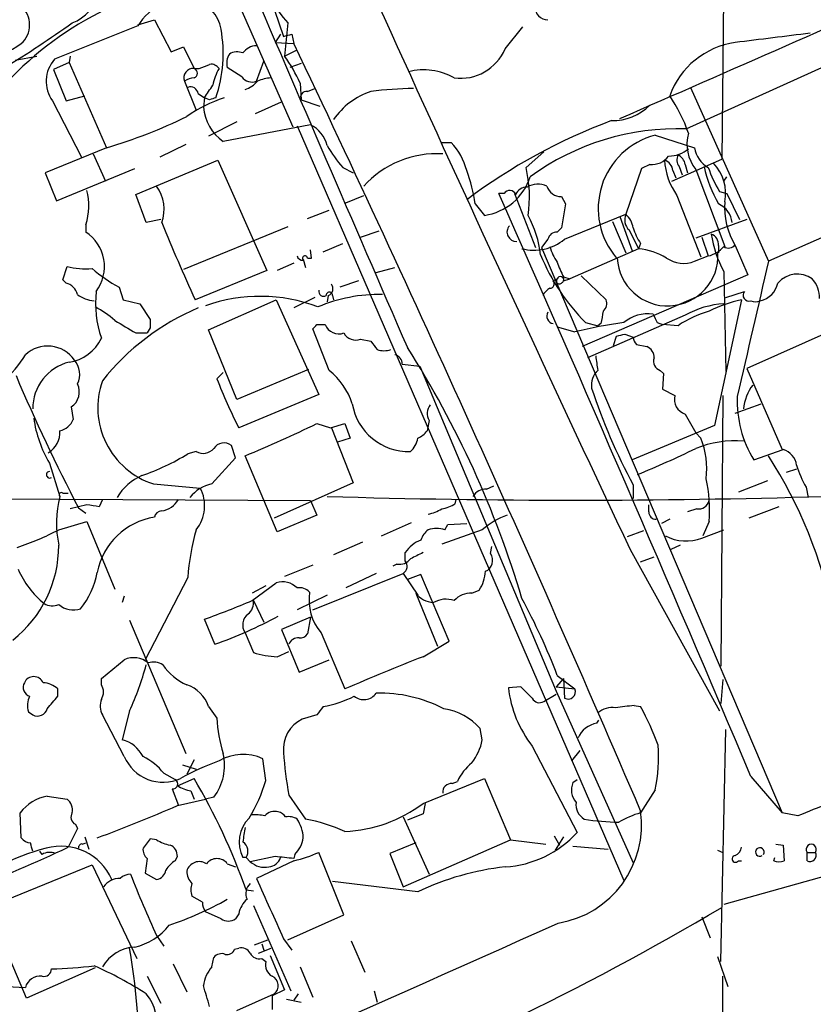
# Model space of a CAD drawing. Extents: x 3 to 1053, y 5 to 886.
# Drawn here: x 243 to 308, y 421 to 501 of the extents above; entities that cross this region are included whole.
import ezdxf

# ---------------------------------------------------------------- set-up
doc = ezdxf.new("R2010")
doc.units = 0
doc.header["$MEASUREMENT"] = 0
doc.layers.add('MAIN', color=5, linetype='CONTINUOUS')

msp = doc.modelspace()

# ---------------------------------------------------------------- linework, layer by layer
at = {"layer": 'MAIN'}
for p, q in [((300.736, 531.9607), (300.228, 489.2887)), ((254.1693, 517.3133), (265.3453, 491.9133)), ((262.382, 505.6293), (264.5833, 499.2793)), ((297.3493, 491.744), (325.4587, 504.5287)), ((252.73, 500.2107), (254.0847, 500.634)), ((254.0847, 500.634), (255.4393, 498.0093)), ((252.73, 500.126), (245.9567, 497.4167)), ((264.922, 500.38), (264.668, 497.6707)), ((282.6173, 498.2633), (284.0567, 500.0413)), ((264.3293, 499.4487), (263.906, 498.7713)), ((265.2607, 499.4487), (265.43, 498.6867)), ((255.4393, 498.0093), (256.4553, 498.4327)), ((256.4553, 498.4327), (257.302, 496.6547)), ((263.906, 498.7713), (265.43, 498.6867)), ((242.7393, 497.332), (244.5173, 497.6707)), ((247.2267, 497.6707), (247.142, 497.1627)), ((264.668, 497.6707), (265.684, 498.1787)), ((247.142, 497.1627), (245.872, 496.57)), ((247.142, 497.1627), (250.19, 490.22)), ((257.302, 496.6547), (257.7253, 496.6547)), ((261.1967, 495.9773), (260.0113, 496.7393)), ((262.382, 495.6387), (262.9747, 497.2473)), ((266.0227, 497.078), (265.0913, 496.7393)), ((245.872, 496.57), (246.888, 494.03)), ((256.54, 495.6387), (257.4713, 493.268)), ((265.938, 495.4693), (266.0227, 494.1147)), ((266.5307, 494.792), (267.1233, 495.046)), ((297.688, 495.1307), (304.038, 480.9913)), ((246.888, 494.03), (248.412, 494.4533)), ((257.6407, 494.6227), (258.1487, 494.284)), ((258.1487, 494.284), (258.064, 493.522)), ((258.572, 494.1147), (258.1487, 494.284)), ((245.7873, 494.03), (248.158, 489.458)), ((262.2973, 493.014), (264.414, 493.9453)), ((266.0227, 494.1147), (267.5467, 493.6067)), ((330.6233, 492.6753), (304.038, 480.9913)), ((260.7733, 492.3367), (258.4873, 491.1513)), ((266.7847, 492.0827), (259.6727, 490.728)), ((265.684, 491.998), (292.2693, 430.6147)), ((294.8093, 491.236), (298.0267, 490.22)), ((250.19, 490.22), (245.1947, 488.188)), ((256.6247, 490.474), (254.508, 489.458)), ((277.368, 490.6433), (278.2147, 490.6433)), ((249.0893, 489.712), (250.1053, 487.5107)), ((285.75, 489.8813), (284.3107, 488.6113)), ((252.5607, 486.41), (259.2493, 489.204)), ((259.2493, 489.204), (263.2287, 480.2293)), ((269.4093, 488.6113), (270.256, 488.188)), ((294.386, 488.8653), (293.7087, 488.5267)), ((296.164, 487.5107), (300.228, 489.2887)), ((296.7567, 488.696), (297.0107, 488.0187)), ((297.2647, 488.8653), (297.434, 488.188)), ((245.1947, 488.188), (246.126, 485.902)), ((246.126, 485.902), (252.476, 488.5267)), ((293.7087, 488.5267), (292.4387, 484.8013)), ((296.2487, 488.3573), (296.5027, 487.7647)), ((298.1113, 488.442), (300.482, 482.1767)), ((300.3973, 487.5107), (300.6513, 487.8493)), ((253.4073, 484.124), (252.5607, 486.41)), ((269.6633, 485.7327), (271.1027, 486.3253)), ((282.5327, 486.4947), (282.1093, 486.4947)), ((283.3793, 486.4947), (285.0727, 482.092)), ((287.1893, 486.2407), (287.528, 485.648)), ((296.5873, 486.3253), (298.5347, 481.33)), ((300.0587, 486.664), (300.6513, 486.4947)), ((300.6513, 486.4947), (301.6673, 484.378)), ((280.162, 485.648), (280.924, 484.7167)), ((287.528, 485.648), (287.1893, 483.7007)), ((266.5307, 484.4627), (268.3087, 485.14)), ((287.4433, 482.7693), (292.4387, 484.8013)), ((291.9307, 484.632), (292.9467, 481.838)), ((248.4967, 483.9547), (248.4967, 483.362)), ((254.5927, 484.378), (253.4073, 484.124)), ((264.922, 483.7853), (256.4553, 480.314)), ((291.338, 484.2087), (292.4387, 481.6687)), ((302.26, 484.378), (298.1113, 482.854)), ((270.8487, 482.9387), (272.3727, 483.4467)), ((287.1893, 483.7007), (286.8507, 483.362)), ((292.6927, 483.5313), (293.4547, 482.0073)), ((267.8007, 481.7533), (269.4093, 482.4307)), ((286.0887, 482.7693), (285.5807, 482.092)), ((293.624, 482.4307), (293.4547, 482.0073)), ((298.6193, 482.9387), (299.1273, 481.4147)), ((299.974, 482.2613), (299.974, 481.6687)), ((301.3287, 482.2613), (302.3447, 479.8907)), ((266.8693, 481.2453), (266.7847, 481.9227)), ((285.5807, 482.092), (305.1387, 436.118)), ((293.4547, 482.0073), (287.8667, 479.552)), ((298.0267, 480.9913), (299.1273, 481.4147)), ((265.43, 480.822), (264.0753, 480.2293)), ((266.192, 481.1607), (266.3613, 480.4833)), ((266.5307, 481.2453), (266.8693, 481.2453)), ((246.634, 479.4673), (246.9727, 480.568)), ((263.2287, 480.2293), (257.3867, 477.8587)), ((272.1187, 480.06), (273.6427, 480.4833)), ((288.798, 479.806), (290.83, 477.8587)), ((302.3447, 479.8907), (288.8827, 474.0487)), ((300.3973, 480.1447), (300.5667, 472.0167)), ((246.888, 479.2133), (246.634, 479.4673)), ((270.6793, 479.3827), (269.1553, 478.8747)), ((286.512, 479.3827), (286.8507, 479.552)), ((287.3587, 479.7213), (287.8667, 479.552)), ((287.3587, 479.3827), (287.8667, 479.552)), ((251.206, 478.8747), (251.5447, 477.8587)), ((268.224, 478.1973), (268.1393, 477.6893)), ((268.5627, 478.1973), (268.6473, 477.8587)), ((300.5667, 478.028), (302.0907, 478.536)), ((251.5447, 477.8587), (252.8993, 477.52)), ((252.8993, 477.52), (253.746, 476.25)), ((258.4873, 475.4033), (263.9907, 477.8587)), ((263.9907, 477.8587), (267.462, 470.154)), ((267.1233, 478.028), (265.43, 477.1813)), ((301.8367, 477.8587), (299.6353, 467.614)), ((297.2647, 476.5887), (289.306, 473.1173)), ((267.2927, 475.8267), (267.97, 475.8267)), ((289.1367, 475.996), (290.1527, 475.742)), ((290.4067, 475.9113), (290.1527, 475.742)), ((294.9787, 475.996), (295.402, 475.8267)), ((296.672, 475.742), (295.402, 475.8267)), ((310.4727, 475.9113), (302.26, 472.2707)), ((252.5607, 475.1493), (253.492, 475.1493)), ((253.746, 475.5727), (253.492, 475.1493)), ((260.7733, 469.7307), (258.4873, 475.4033)), ((268.3087, 472.1013), (266.954, 475.488)), ((286.8507, 475.6573), (288.29, 475.234)), ((292.354, 475.0647), (293.0313, 474.8107)), ((270.8487, 474.6413), (271.6953, 474.472)), ((291.4227, 474.1333), (291.6767, 474.8953)), ((293.2853, 474.218), (294.132, 474.0487)), ((274.2353, 472.6093), (275.6747, 472.44)), ((259.1647, 471.424), (259.6727, 471.932)), ((266.6153, 472.186), (260.7733, 469.7307)), ((275.6747, 472.44), (286.766, 446.024)), ((295.2327, 472.1013), (295.4867, 471.8473)), ((295.4867, 471.8473), (295.402, 470.5773)), ((302.26, 472.2707), (305.1387, 465.6667)), ((295.402, 470.5773), (296.418, 470.0693)), ((267.462, 470.154), (260.9427, 467.4447)), ((300.3127, 470.0693), (300.1433, 448.056)), ((301.3287, 468.63), (303.4453, 469.392)), ((247.3113, 469.138), (247.4807, 468.122)), ((267.2927, 467.7833), (268.3933, 467.4447)), ((268.3933, 467.4447), (269.5787, 467.7833)), ((269.5787, 467.7833), (270.002, 466.598)), ((276.4367, 468.0373), (276.2673, 467.1907)), ((268.478, 467.4447), (270.256, 462.9573)), ((299.6353, 467.614), (292.9467, 464.82)), ((298.1113, 467.0213), (298.5347, 466.598)), ((270.002, 466.598), (268.986, 466.2593)), ((257.4713, 465.4973), (256.794, 465.328)), ((260.6887, 464.9893), (260.35, 466.0053)), ((302.8527, 464.82), (305.2233, 465.6667)), ((245.5333, 464.566), (246.38, 461.8567)), ((258.7413, 462.8727), (260.6887, 464.9893)), ((264.0753, 458.978), (261.4507, 465.1587)), ((306.324, 464.058), (305.4773, 463.804)), ((270.256, 462.9573), (263.8213, 460.0787)), ((303.9533, 463.1267), (301.5827, 462.1953)), ((254, 462.8727), (257.81, 462.534)), ((281.0933, 462.4493), (281.686, 462.7033)), ((293.0313, 462.788), (293.0313, 461.6873)), ((307.086, 462.6187), (307.2553, 461.772)), ((193.9713, 461.9413), (266.7847, 461.518)), ((246.634, 462.1107), (247.0573, 462.1107)), ((249.8513, 461.6027), (249.5973, 461.01)), ((266.7847, 461.518), (267.2927, 460.3327)), ((278.5533, 461.264), (278.638, 461.6027)), ((248.5813, 461.1793), (247.2267, 460.8407)), ((247.904, 460.9253), (248.4967, 460.502)), ((294.3013, 460.5867), (294.3013, 461.1793)), ((298.196, 460.8407), (297.434, 460.5867)), ((304.8847, 461.01), (302.4293, 460.0787)), ((246.2953, 459.1473), (248.5813, 459.8247)), ((248.5813, 459.8247), (250.8673, 454.3213)), ((267.2927, 460.3327), (264.0753, 458.978)), ((295.9947, 459.994), (295.3173, 459.6553)), ((299.212, 459.8247), (298.704, 458.6393)), ((272.542, 458.6393), (274.9973, 459.74)), ((280.7547, 459.1473), (277.4527, 457.962)), ((277.7067, 459.1473), (277.9607, 459.5707)), ((277.9607, 459.5707), (279.4847, 459.6553)), ((293.878, 459.0627), (292.5233, 458.5547)), ((298.6193, 458.47), (300.3973, 459.1473)), ((271.018, 458.1313), (268.6473, 457.1153)), ((281.432, 457.2), (281.5167, 457.7927)), ((292.7773, 457.5387), (300.0587, 444.4153)), ((296.8413, 457.8773), (296.0793, 457.5387)), ((274.4893, 456.6073), (274.4893, 457.2847)), ((293.624, 456.5227), (294.7247, 456.946)), ((266.954, 456.2687), (264.668, 455.3373)), ((273.812, 456.3533), (273.4733, 456.184)), ((256.794, 455.2527), (253.3227, 448.564)), ((266.954, 452.628), (274.32, 455.5913)), ((272.1187, 455.5913), (269.6633, 454.406)), ((274.32, 455.5913), (275.5053, 453.8133)), ((275.7593, 455.5067), (274.6587, 455.0833)), ((278.0453, 450.088), (275.7593, 455.5067)), ((262.0433, 453.39), (263.9907, 454.8293)), ((263.144, 454.5753), (262.0433, 453.9827)), ((279.908, 453.9827), (280.5007, 454.2367)), ((251.6293, 453.7287), (251.46, 453.2207)), ((262.128, 453.39), (262.9747, 451.612)), ((268.1393, 453.8133), (265.684, 452.628)), ((275.336, 453.9827), (277.114, 449.6647)), ((252.0527, 451.7813), (256.6247, 440.944)), ((258.9953, 449.834), (258.1487, 451.866)), ((266.7847, 452.0353), (264.414, 451.0193)), ((266.7847, 452.0353), (266.5307, 450.6807)), ((264.414, 451.0193), (265.8533, 447.548)), ((261.4507, 450.7653), (262.128, 449.1567)), ((267.6313, 450.7653), (269.5787, 446.1933)), ((275.9287, 448.818), (278.0453, 450.088)), ((249.7667, 447.04), (251.6293, 448.564)), ((264.0753, 448.818), (265.0067, 449.2413)), ((265.8533, 447.548), (268.3087, 448.564)), ((249.7667, 446.532), (249.7667, 447.04)), ((287.3587, 447.04), (286.766, 446.3627)), ((286.8507, 447.294), (288.29, 446.1933)), ((287.3587, 447.04), (287.4433, 445.4313)), ((300.3127, 446.9553), (300.1433, 445.008)), ((246.2107, 445.6007), (246.2107, 446.1933)), ((283.8873, 446.3627), (282.8713, 446.278)), ((284.8187, 445.4313), (283.8873, 446.3627)), ((286.766, 446.3627), (288.29, 446.1933)), ((285.75, 445.1773), (286.766, 445.77)), ((286.766, 446.024), (293.0313, 432.054)), ((258.4873, 444.754), (259.1647, 443.8227)), ((293.116, 444.8387), (293.624, 444.754)), ((243.84, 444.3307), (244.1787, 444.0767)), ((251.6293, 440.69), (249.8513, 444.0767)), ((252.0527, 444.4153), (251.46, 442.0447)), ((267.2927, 444.0767), (266.1073, 443.738)), ((280.7547, 442.0447), (280.5853, 442.976)), ((290.068, 443.3993), (290.2373, 443.6533)), ((300.1433, 424.0107), (300.5667, 442.8913)), ((284.8187, 441.5367), (288.4593, 434.5093)), ((288.036, 440.3513), (288.7133, 441.198)), ((256.3707, 440.0127), (257.4713, 439.674)), ((257.302, 440.436), (256.7093, 439.2507)), ((263.144, 438.7427), (262.89, 440.5207)), ((254.8467, 439.3353), (255.778, 438.8273)), ((302.5987, 439.0813), (305.1387, 436.118)), ((255.9473, 438.3193), (257.302, 438.912)), ((275.9287, 436.88), (280.924, 438.912)), ((278.2993, 438.4887), (278.7227, 438.658)), ((280.924, 438.912), (283.0407, 433.9167)), ((288.1207, 438.5733), (288.4593, 438.8273)), ((245.364, 437.4727), (246.9727, 437.2187)), ((255.524, 438.0653), (256.032, 436.7107)), ((257.048, 437.896), (257.302, 437.2187)), ((258.9107, 437.388), (258.2333, 437.2187)), ((265.0067, 437.5573), (266.3613, 435.61)), ((294.8093, 437.9807), (293.624, 436.118)), ((255.9473, 436.7107), (258.2333, 437.2187)), ((276.098, 436.88), (275.9287, 436.0333)), ((243.2473, 434.086), (243.1627, 436.118)), ((274.32, 435.7793), (276.4367, 431.1227)), ((275.9287, 436.0333), (274.6587, 435.5253)), ((306.4087, 435.864), (305.1387, 436.118)), ((247.65, 435.1867), (247.8193, 434.848)), ((247.8193, 434.848), (247.0573, 433.324)), ((248.412, 434.1707), (248.7507, 433.1547)), ((286.5967, 434.2553), (287.02, 433.4933)), ((287.3587, 434.1707), (286.6813, 433.07)), ((248.2427, 433.578), (248.4967, 433.6627)), ((253.746, 434.0013), (253.1533, 433.2393)), ((254.254, 433.9167), (253.746, 434.0013)), ((275.336, 433.6627), (273.2193, 432.816)), ((274.32, 430.1067), (283.0407, 433.9167)), ((283.0407, 433.9167), (285.9193, 433.578)), ((288.1207, 433.4087), (290.9993, 433.1547)), ((304.6307, 433.578), (305.2233, 433.4933)), ((305.2233, 433.4933), (305.308, 432.2233)), ((244.9407, 432.7313), (244.7713, 432.9853)), ((255.778, 432.2233), (255.9473, 432.562)), ((263.906, 432.562), (261.874, 432.1387)), ((265.5147, 432.7313), (265.43, 432.3927)), ((269.494, 427.8207), (267.462, 432.9007)), ((273.2193, 432.816), (274.32, 430.1067)), ((299.8893, 433.07), (300.3127, 432.9007)), ((314.706, 432.6467), (300.3973, 428.6673)), ((307.1707, 432.9007), (307.848, 432.9007)), ((307.1707, 432.2233), (307.1707, 432.9007)), ((240.538, 428.4133), (249.0047, 431.8847)), ((249.0047, 431.8847), (252.6453, 424.2647)), ((253.492, 432.3927), (253.3227, 431.2073)), ((260.0113, 431.9693), (260.6887, 431.7153)), ((261.5353, 432.4773), (261.2813, 432.4773)), ((261.5353, 432.4773), (261.874, 432.1387)), ((265.43, 432.2233), (262.382, 430.784)), ((301.5827, 432.2233), (301.8367, 432.2233)), ((304.4613, 432.2233), (304.546, 432.4773)), ((253.3227, 431.2073), (254.254, 430.6993)), ((275.5053, 429.6833), (268.5627, 430.53)), ((257.9793, 428.8367), (257.1327, 429.3447)), ((261.5353, 429.8527), (262.128, 429.768)), ((262.128, 428.5827), (265.176, 421.64)), ((243.6707, 421.0473), (240.538, 428.4133)), ((259.5033, 427.482), (258.2333, 428.0747)), ((260.9427, 427.9053), (260.6887, 427.482)), ((264.922, 425.7887), (269.494, 427.8207)), ((298.6193, 427.6513), (299.2967, 425.958)), ((254.254, 426.1273), (254.8467, 425.2807)), ((262.2127, 425.3653), (263.3133, 425.7887)), ((262.8053, 425.45), (262.9747, 424.942)), ((264.5833, 425.8733), (265.2607, 424.942)), ((270.0867, 425.704), (271.1873, 423.164)), ((260.604, 425.0267), (260.9427, 425.1113)), ((262.5513, 424.688), (263.5673, 425.1113)), ((263.4827, 424.5187), (264.668, 421.7247)), ((255.6087, 423.8413), (256.7093, 421.5553)), ((258.7413, 423.5873), (258.9107, 424.3493)), ((262.8053, 424.2647), (263.144, 424.0107)), ((299.8893, 424.434), (300.736, 421.9787)), ((249.2587, 423.5027), (243.6707, 421.0473)), ((265.938, 423.5873), (266.954, 421.132)), ((253.492, 422.8253), (254.5927, 420.624)), ((300.3127, 383.6247), (300.3127, 422.8253)), ((242.062, 421.9787), (243.586, 421.894)), ((260.7733, 420.0313), (263.8213, 421.386)), ((264.668, 421.7247), (263.652, 421.2167)), ((265.7687, 421.386), (265.43, 420.878)), ((271.9493, 421.64), (272.2033, 420.7087)), ((263.652, 421.2167), (263.652, 420.116)), ((264.8373, 420.9627), (266.0227, 420.7087))]:
    msp.add_line(p, q, dxfattribs=at)
for centre, radius, start, end in [((43422.6863, 19264.7118), 46982.1871, 203.35517799, 203.58436104), ((3237.731, 1845.69), 3255.7206, 203.7866519, 205.2376001), ((301.1383, 530.0923), 46.8449, 197.126523, 219.365877), ((6480.2473, 3166.3689), 6764.4936, 203.17178646, 203.45446797), ((-2657.8908, 7250.6693), 7373.81, 293.58070089, 293.80988364), ((262.1543, 476.7235), 27.5153, 103.94367, 146.280536), ((246.2328, 503.5229), 3.3512, 290.309717, 348.159948), ((256.5635, 497.8418), 4.4624, 80.474142, 149.2113), ((256.575, 499.3603), 2.9727, 9.911959, 75.844085), ((241.8768, 500.2107), 2.0496, 311.964356, 48.035644), ((286.0523, 501.6197), 0.9863, 173.304417, 272.114862), ((193.4806, 575.899), 92.79, 301.448917, 305.524241), ((248.3001, 497.9106), 11.3736, 341.405907, 9.930414), ((222.572, 668.714), 174.5654, 283.925632, 284.154815), ((494.8758, -1024.8403), 1535.8557, 97.0104253, 97.2396092), ((236.0405, 509.2904), 12.8209, 288.927736, 304.20197), ((262.4243, 497.1202), 1.3977, 91.734215, 144.86022), ((-1345.8991, -266.9314), 1783.971, 23.2152972, 25.4145872), ((278.9589, 499.8503), 3.9878, 262.939139, 336.548984), ((302.2504, 492.1792), 6.6562, 97.959432, 160.022556), ((247.9796, 495.6179), 2.707, 138.355914, 215.916108), ((261.2532, 497.1116), 1.2965, 145.817188, 196.687816), ((260.8157, 496.7812), 1.2346, 67.845274, 120.952614), ((254.4524, 490.3102), 12.5911, 24.188655, 35.773341), ((257.2033, 495.935), 0.7265, 82.191141, 204.070596), ((257.175, 496.2737), 0.4016, 288.434949, 71.565051), ((173.5073, 708.4774), 227.9507, 291.682137, 291.911343), ((258.716, 496.2907), 0.7172, 30.497947, 101.582544), ((263.2387, 494.4179), 4.5, 150.193843, 168.695561), ((257.3869, 494.3681), 1.527, 93.187323, 123.684864), ((262.0009, 496.5487), 0.9866, 215.394547, 292.723507), ((263.7156, 492.7385), 3.1577, 92.691875, 113.297943), ((275.9669, 491.46), 5.09, 60.559773, 103.909838), ((257.0109, 494.5327), 0.6361, 8.13265, 109.936165), ((4.4758, 664.1247), 305.2799, 326.196648, 326.42582), ((260.9419, 496.8251), 1.932, 285.269164, 322.114612), ((275.8678, 461.6154), 33.438, 91.20142, 97.168246), ((263.9229, 482.1428), 12.8359, 108.936902, 124.193201), ((301.1485, 367.207), 133.8593, 108.316987, 108.546184), ((266.446, 494.3263), 0.4732, 79.691906, 206.559637), ((273.5704, 489.1169), 5.9769, 108.283983, 145.456176), ((285.382, 487.242), 12.8309, 18.933708, 34.195998), ((261.8246, 493.8271), 3.7729, 184.638286, 235.225322), ((291.3747, 496.6206), 4.201, 268.344064, 315.790822), ((238.9918, 528.5983), 39.9787, 286.266436, 296.306564), ((265.6279, 489.7689), 2.5869, 13.876164, 63.43693), ((308.0431, 447.734), 47.7373, 110.592077, 126.743993), ((296.6062, 471.5135), 20.2442, 87.896376, 126.20206), ((296.3416, 485.2691), 6.1605, 104.402346, 220.78005), ((300.798, 490.5202), 3.3966, 164.89549, 217.722453), ((276.9816, 495.3627), 10.145, 209.355815, 221.719932), ((274.6028, 487.1409), 5.0312, 13.991222, 44.1182), ((300.2122, 490.5344), 2.208, 188.18625, 240.570863), ((277.0245, 481.7693), 7.9592, 86.305972, 138.074963), ((294.5683, 490.5081), 1.6529, 263.667847, 324.263666), ((295.9699, 491.86), 2.3181, 268.519288, 311.924196), ((297.521, 489.235), 0.9353, 155.199615, 215.192274), ((296.2066, 488.6538), 1.079, 11.303684, 64.448991), ((274.1235, 486.2175), 10.4647, 351.754449, 13.223528), ((295.3239, 488.3118), 0.9259, 2.816671, 74.501727), ((301.1167, 489.5425), 5.5557, 183.493091, 215.385902), ((309.1671, 490.9774), 10.6262, 192.397687, 210.101616), ((308.8796, 492.0794), 10.3506, 199.576336, 211.546941), ((297.0205, 486.493), 3.5269, 348.95451, 44.159097), ((268.3449, 484.1331), 11.9138, 7.305221, 20.766673), ((280.2849, 489.2581), 4.5861, 278.010489, 342.110257), ((251.6743, 485.2069), 3.1923, 340.170389, 36.089129), ((284.3468, 486.0508), 0.9531, 87.08326, 157.859223), ((285.2737, 485.6373), 1.6235, 63.267653, 122.75431), ((287.1787, 487.479), 1.2383, 198.440802, 270.490447), ((244.0064, 485.4889), 4.7452, 341.136251, 15.396072), ((-2703.7839, -831.974), 3264.034, 22.9179419, 23.8246195), ((282.9788, 486.2374), 0.515, 19.581978, 150.024662), ((299.2314, 483.9522), 1.8513, 5.324722, 66.351128), ((306.4221, 485.3529), 5.9582, 175.52968, 211.25698), ((276.6688, 480.4809), 8.8858, 6.581156, 28.469765), ((293.4122, 484.3356), 1.0792, 154.43462, 228.185245), ((291.0522, 483.3449), 2.0108, 10.191691, 46.40848), ((414.8345, 549.6648), 173.0489, 202.255749, 204.515969), ((283.5197, 483.3598), 0.7604, 137.852027, 272.185801), ((246.6594, 480.5524), 3.357, 323.082654, 56.817862), ((286.8153, 482.6213), 0.7415, 87.263766, 168.48701), ((297.2522, 484.8972), 4.3872, 195.826461, 214.208402), ((299.0225, 482.3101), 0.9527, 357.064019, 67.876971), ((308.91, 484.6756), 9.6434, 188.845676, 208.024221), ((284.9456, 485.8599), 3.9737, 255.81758, 308.943765), ((290.4789, 483.3732), 4.3872, 195.826461, 214.208402), ((298.6106, 483.7152), 2.3578, 282.65875, 319.268763), ((300.7784, 482.7269), 0.6693, 235.291311, 325.310261), ((266.1242, 481.5246), 0.4537, 194.017867, 278.59446), ((266.3311, 481.2212), 0.2011, 6.88465, 226.229162), ((301.4795, 488.1173), 17.2994, 202.492098, 224.481253), ((295.8253, 481.457), 4.1054, 182.920878, 2.920878), ((292.9042, 476.5459), 5.4891, 58.885336, 84.244122), ((292.7388, 482.7285), 6.1635, 197.192262, 209.202952), ((297.1186, 483.2324), 2.4181, 235.261687, 292.057929), ((3054.4133, -159.5051), 2823.9688, 166.8908285, 167.1200138), ((248.4541, 486.0687), 5.6967, 254.927216, 275.546464), ((256.8016, 489.3089), 11.8399, 228.812345, 241.796456), ((306.3823, 477.8542), 2.0859, 54.484994, 139.339415), ((246.5638, 477.9578), 1.2967, 14.478851, 75.521149), ((268.0016, 478.7583), 0.6035, 291.625105, 37.864991), ((286.2603, 479.1398), 0.3498, 269.623275, 43.980692), ((287.02, 479.3826), 0.2395, 134.983084, 315), ((287.1047, 479.4673), 0.2678, 341.578587, 161.558284), ((287.0624, 479.5097), 0.3224, 293.17759, 23.200924), ((302.9627, 479.6113), 1.8799, 282.22269, 347.77731), ((305.8691, 478.003), 2.3183, 358.524421, 41.924571), ((249.3166, 480.2147), 2.4449, 232.234365, 266.656246), ((257.9349, 477.5622), 8.6466, 173.533506, 199.148259), ((272.4166, 465.2982), 12.9855, 89.072938, 112.834574), ((267.843, 478.5276), 0.3922, 166.268462, 302.65713), ((268.3087, 478.2114), 0.2544, 356.822669, 183.177331), ((286.9774, 477.4779), 1.4964, 118.735138, 151.264862), ((302.4378, 478.2171), 0.4714, 137.424589, 289.957147), ((262.691, 464.9685), 13.1602, 69.139284, 109.799319), ((290.0819, 477.5624), 0.8046, 307.882478, 21.607035), ((300.7904, 470.4635), 7.0674, 93.188509, 119.924976), ((304.4226, 466.4076), 11.7394, 102.725154, 116.350057), ((302.9797, 478.4939), 0.8145, 242.110409, 297.889591), ((245.52, 470.0764), 8.1036, 48.710248, 62.524891), ((265.28, 459.0587), 19.6669, 112.857099, 141.674515), ((286.6016, 476.5139), 0.6092, 147.337666, 261.54271), ((544.4952, 434.0937), 257.5067, 170.424926, 170.654106), ((294.1982, 473.7322), 2.9741, 81.457137, 130.433085), ((464.1442, 561.0146), 189.3281, 206.453857, 206.683026), ((301.6062, 468.4825), 8.7776, 105.828656, 124.203503), ((505.727, 899.0289), 493.7277, 238.922649, 239.15182), ((423.0459, 475.9113), 169.3002, 179.885375, 180.114592), ((182.4234, 560.3573), 119.7841, 314.885442, 315.114558), ((269.075, 476.2598), 1.1868, 201.402483, 290.671868), ((297.5774, 437.5047), 38.8556, 97.851787, 103.82892), ((270.4678, 475.6858), 1.1118, 208.851885, 290.035501), ((249.6595, 644.3285), 174.5653, 283.92763, 284.156781), ((246.6615, 476.1688), 3.424, 278.067154, 335.078536), ((441.2342, 601.1032), 211.6103, 216.756617, 216.985854), ((293.9882, 474.87), 0.9587, 183.546139, 222.848561), ((236.0521, 477.8576), 8.7685, 310.298519, 329.226973), ((245.3937, 471.4492), 2.6386, 34.612753, 133.243181), ((272.7537, 475.5296), 1.8201, 252.398281, 287.598719), ((273.4946, 472.6447), 0.7415, 357.263766, 78.479439), ((206.1903, 430.3852), 81.1605, 16.590778, 32.475957), ((293.7728, 473.1658), 0.9532, 357.08326, 67.861488), ((248.0851, 468.9878), 3.9065, 103.970434, 180.280141), ((246.2436, 471.7854), 1.7603, 333.526655, 41.335657), ((304.5831, 474.7683), 14.6748, 185.794587, 190.471144), ((295.5008, 472.8703), 0.8145, 162.345915, 250.779678), ((264.6129, 467.5656), 5.8508, 18.189684, 50.826005), ((291.1861, 470.9273), 1.564, 131.355478, 189.765851), ((386.3533, 532.9106), 156.0452, 203.104109, 207.471716), ((246.541, 470.3487), 1.435, 302.466293, 27.023965), ((255.9925, 469.0766), 6.516, 160.471926, 252.194595), ((298.758, 486.7279), 42.4481, 201.132889, 207.018452), ((335.6589, 485.7874), 48.4364, 198.196293, 208.348746), ((305.5135, 468.7189), 3.5164, 141.331285, 175.92634), ((274.7745, 470.1625), 4.6672, 189.502282, 271.696811), ((297.6395, 469.7508), 1.2623, 165.385809, 252.729095), ((310.4663, 469.5771), 8.9776, 177.397757, 211.997806), ((277.3146, 468.6166), 1.0519, 138.954991, 213.419628), ((254.0757, 469.5877), 9.9091, 188.011206, 210.449392), ((246.051, 468.6956), 1.5405, 282.331934, 338.139193), ((226.8603, 549.9663), 91.5905, 292.18903, 296.196268), ((678.7259, 679.4543), 435.8844, 208.938103, 209.167263), ((244.5449, 467.019), 1.8431, 299.364696, 5.345282), ((274.7019, 468.4171), 1.9886, 293.828505, 321.923362), ((259.7494, 465.2037), 1.0016, 53.157559, 146.858869), ((273.4211, 467.0102), 2.1246, 314.593816, 348.81277), ((301.2785, 458.0316), 8.3442, 84.998227, 112.307117), ((292.1426, 464.1004), 6.8627, 353.268702, 21.342194), ((258.0335, 466.5169), 1.1643, 241.127979, 318.886292), ((262.8378, 538.3971), 80.7566, 292.214603, 295.899103), ((304.7343, 464.1309), 1.6118, 9.492127, 72.338481), ((247.2767, 480.4773), 17.8908, 288.889365, 302.138421), ((272.4972, 444.8845), 37.4949, 11.126345, 32.732619), ((245.5704, 463.6188), 0.2724, 97.826733, 299.05869), ((314.4125, 466.8109), 8.4411, 196.618951, 209.778053), ((254.8794, 459.4305), 4.4999, 113.727584, 148.644495), ((287.5184, 460.714), 11.7274, 355.651019, 12.718944), ((246.507, 461.9837), 0.1796, 45, 225), ((259.4499, 459.7416), 3.2102, 102.751817, 140.767103), ((255.0937, 461.0954), 3.0737, 320.670329, 27.906477), ((281.0369, 461.2358), 1.2149, 87.338971, 149.263526), ((255.4347, 459.6734), 9.3142, 166.443422, 191.118236), ((254.3457, 462.6046), 1.9615, 279.732678, 329.283716), ((288.3323, 1124.5072), 662.9581, 268.2545615, 271.7454386), ((298.3316, 461.7381), 0.9075, 261.407427, 345.963757), ((206.7636, 207.0906), 257.5069, 80.424912, 80.654091), ((254.6666, 460.0841), 0.5873, 88.956068, 172.249334), ((275.7721, 463.5672), 3.2028, 280.43141, 301.649458), ((276.8745, 463.9865), 3.1985, 280.414759, 301.659608), ((294.8799, 460.5726), 0.5788, 178.604026, 271.395974), ((254.9678, 454.587), 5.6458, 98.999006, 168.878744), ((284.7493, 454.634), 6.0272, 109.003418, 131.511174), ((236.5749, 477.315), 20.6046, 287.902412, 298.14845), ((276.7214, 453.7934), 19.9808, 164.457515, 175.811659), ((277.326, 457.8346), 1.6346, 126.574756, 163.432032), ((277.0293, 456.8628), 2.3828, 73.483855, 106.51384), ((276.5714, 455.9838), 2.4551, 109.316148, 148.00278), ((297.3213, 461.769), 3.5452, 241.982748, 291.477284), ((236.5192, 457.8513), 9.7761, 308.238401, 0.15238), ((274.0173, 457.4619), 1.1275, 259.508338, 322.575172), ((273.9628, 456.1729), 0.6825, 301.556907, 39.525059), ((402.4106, 203.0509), 283.9586, 116.450451, 116.679652), ((280.6206, 456.6567), 0.9764, 293.419719, 33.805609), ((249.7885, 458.8791), 7.4076, 203.460724, 230.832716), ((277.9594, 455.9305), 3.054, 326.316176, 356.812781), ((243.0139, 456.817), 6.5148, 320.950252, 349.913206), ((264.5052, 453.2891), 1.6239, 43.455482, 108.471769), ((265.8958, 453.348), 1.079, 41.81038, 101.320346), ((235.2884, 516.0242), 68.1092, 289.611565, 293.130294), ((261.0192, 453.1847), 1.1276, 307.436933, 10.489812), ((270.8077, 453.4435), 4.1548, 171.364974, 220.136106), ((276.9125, 455.2202), 2.0042, 218.130733, 266.07468), ((277.8156, 451.3693), 2.1237, 72.088917, 119.331593), ((279.8469, 452.0872), 1.8965, 88.153753, 136.610952), ((237.3915, 428.3631), 52.9584, 20.944743, 28.409724), ((245.7912, 454.3327), 1.377, 240.350081, 291.474569), ((247.5005, 454.5426), 1.9175, 231.056452, 287.381298), ((247.044, 483.8124), 36.019, 289.378419, 298.371991), ((262.3932, 451.3914), 1.1315, 127.4806, 213.595972), ((265.7813, 449.5025), 0.8426, 85.098004, 156.830876), ((265.938, 451.0193), 0.6826, 262.87186, 330.261365), ((252.4034, 446.9066), 1.8293, 50.102993, 115.035248), ((264.1922, 455.2574), 6.4405, 251.306514, 268.959974), ((345.9397, 270.445), 191.6206, 111.429895, 113.484498), ((231.5591, 453.976), 22.614, 334.989948, 345.046273), ((254, 447.0395), 1.3392, 55.317835, 108.426831), ((258.5196, 450.7063), 4.5499, 214.324333, 246.554707), ((244.2633, 446.3626), 0.8339, 23.964582, 156.035418), ((244.1533, 446.3204), 0.7551, 149.706423, 252.378469), ((244.907, 444.7883), 1.9167, 47.14175, 86.461333), ((248.814, 445.9394), 1.122, 328.113159, 31.882505), ((255.8375, 443.8822), 2.7895, 18.211514, 71.788486), ((292.329, 447.392), 9.5231, 186.71778, 217.941261), ((287.7142, 445.9817), 0.6134, 243.794165, 20.17781), ((245.3726, 444.8663), 1.6235, 153.105086, 199.263065), ((-8.2248, 656.7779), 330.6558, 320.078724, 320.307896), ((251.2998, 444.811), 1.624, 160.739424, 206.882192), ((266.1072, 454.0675), 9.4662, 280.305659, 296.565593), ((271.1143, 446.5358), 1.2136, 230.399345, 325.858165), ((272.3568, 434.3276), 11.5295, 62.827551, 91.183315), ((285.3982, 445.7218), 0.6483, 206.624343, 302.866395), ((244.5597, 444.8246), 0.8394, 243.004506, 343.391642), ((436.8556, 317.4275), 211.6403, 143.014163, 143.243367), ((276.8156, 439.5656), 5.0835, 42.135247, 80.872506), ((291.3468, 442.8445), 1.8412, 82.346955, 130.431518), ((295.7883, 413.8572), 31.0965, 94.929829, 97.755399), ((270.3385, 432.1586), 26.4737, 20.942898, 28.409475), ((270.0701, 444.263), 10.9143, 182.312032, 197.703833), ((267.2635, 441.3043), 2.6944, 115.411416, 185.870984), ((290.3741, 441.4334), 1.9896, 98.850162, 156.900101), ((250.8389, 439.5328), 2.5875, 26.565051, 76.111444), ((276.1404, 443.0184), 4.7159, 323.026103, 348.084373), ((281.5938, 440.7319), 13.4988, 348.240143, 3.777794), ((254.7803, 442.0252), 3.4222, 202.964243, 294.53402), ((250.9528, 436.2036), 4.997, 38.808257, 63.872865), ((255.5193, 439.9744), 4.2651, 322.669592, 13.140215), ((261.2802, 436.9051), 3.9578, 65.999588, 119.455067), ((296.9588, 443.216), 32.4493, 183.865049, 190.04292), ((268.7967, 415.6265), 26.4737, 110.942898, 118.409475), ((282.3618, 437.0506), 3.9783, 128.082646, 156.168827), ((255.5663, 438.4745), 0.4114, 264.098158, 59.033855), ((257.6266, 441.0432), 3.1999, 238.345929, 259.582729), ((211.6644, 412.0674), 52.9474, 19.627597, 30.464568), ((251.1627, 442.2428), 12.4821, 328.358667, 343.71532), ((278.2147, 437.8113), 0.6827, 82.88123, 187.11877), ((289.547, 437.9742), 1.5471, 157.21575, 220.732652), ((245.9681, 434.0253), 3.5, 99.939227, 143.278746), ((816.9517, -833.1276), 1367.8428, 111.6868172, 111.9159987), ((246.2872, 436.3233), 1.1277, 349.510188, 52.563067), ((210.8695, 539.2675), 112.0264, 290.132438, 293.727402), ((269.0582, 446.0023), 11.4202, 272.61229, 306.985391), ((289.7295, 436.7954), 1.3653, 172.877066, 240.250434), ((247.9405, 435.7662), 0.6483, 147.133605, 243.375657), ((262.2549, 432.6049), 3.3569, 76.135551, 95.062153), ((263.8969, 435.0997), 1.1339, 76.583862, 137.619922), ((263.8213, 435.102), 1.1516, 36.024081, 72.896174), ((265.0066, 434.53), 1.2748, 57.903149, 101.487979), ((285.6043, 435.1352), 8.102, 279.455463, 8.175107), ((296.0382, 428.0295), 8.4411, 106.618951, 119.778053), ((263.7474, 433.7367), 2.7691, 135.001463, 207.052714), ((275.8811, 432.2657), 14.6748, 169.528856, 174.205413), ((263.1427, 433.9162), 3.054, 3.187219, 33.683824), ((263.9561, 422.391), 13.436, 65.26185, 79.68783), ((291.9758, 452.2775), 16.922, 260.05045, 269.560509), ((282.0683, 440.3677), 8.6698, 273.630585, 317.489634), ((211.2225, 507.1859), 82.0958, 289.787059, 295.880782), ((244.0901, 434.7056), 1.046, 216.322154, 265.569787), ((74.744, 390.974), 174.5654, 13.925632, 14.154815), ((246.4785, 428.8868), 4.5147, 23.670363, 105.403937), ((248.2004, 433.2816), 0.2994, 81.878017, 188.121983), ((255.9346, 436.6432), 3.2028, 238.350542, 259.56859), ((254.9957, 432.6107), 0.9528, 357.070332, 67.86583), ((260.7594, 432.9825), 0.9259, 326.931252, 55.690348), ((263.6522, 434.5091), 2.5748, 316.332878, 350.542068), ((301.0262, 433.4028), 0.8143, 291.805329, 354.446932), ((307.5094, 433.1411), 0.4153, 324.625923, 215.366091), ((250.3797, 414.0754), 19.831, 104.903575, 129.264179), ((245.5802, 431.615), 1.2865, 68.996703, 119.807303), ((254.1388, 433.1425), 0.9902, 174.39016, 229.217958), ((222.3427, 51.4746), 383.3473, 83.546456, 83.775638), ((263.1005, 442.5974), 10.6324, 282.655819, 294.217843), ((301.346, 432.3692), 0.278, 93.567336, 328.350649), ((303.3297, 432.9319), 0.3485, 324.859832, 305.080911), ((307.4105, 432.6608), 0.499, 241.272223, 28.737847), ((257.0897, 430.1496), 2.4537, 122.315026, 147.684974), ((257.7323, 431.0794), 1.0653, 56.648533, 163.795299), ((259.1646, 431.3345), 1.0582, 36.860152, 143.1366), ((263.0593, 433.4508), 1.7682, 227.906572, 281.043035), ((263.2794, 432.8104), 1.1015, 276.181077, 342.397417), ((284.9881, 409.9554), 21.8887, 96.218004, 115.672646), ((304.8847, 433.0704), 0.947, 243.443066, 296.551522), ((252.1881, 429.7683), 1.3553, 92.148008, 131.461517), ((331.2743, 461.7092), 84.8422, 201.131548, 204.796031), ((254.127, 431.5883), 0.898, 278.130102, 351.869898), ((258.1271, 431.3713), 1.4178, 179.781778, 225.462928), ((251.2908, 429.0903), 1.6937, 90.003383, 143.121983), ((258.6138, 429.8527), 1.5658, 161.068631, 198.931369), ((262.5935, 429.5564), 1.0792, 131.814755, 205.56538), ((1491.1494, 978.6499), 1345.3722, 204.0304788, 204.2596632), ((246.896, 452.0998), 26.4845, 288.432349, 299.683353), ((259.5039, 428.9216), 1.527, 183.187323, 213.684864), ((262.9783, 427.5284), 2.0702, 131.004456, 169.510236), ((180.8043, 630.7857), 234.9821, 290.931673, 300.545642), ((-1578.0011, 4593.0271), 4564.2716, 293.4417828, 294.1165756), ((251.4364, 429.9139), 4.8311, 282.426669, 322.516228), ((260.096, 428.4348), 1.1221, 238.115856, 301.884144), ((252.6637, 421.9442), 3.2572, 93.303554, 149.705071), ((194.9283, 415.2178), 57.9748, 0.657127, 9.825713), ((259.5456, 423.8558), 0.8041, 68.370598, 142.142514), ((260.0013, 425.214), 0.6311, 255.380272, 342.736416), ((261.1262, 424.2789), 0.8524, 28.681808, 102.43184), ((262.6218, 425.0971), 0.8524, 208.681808, 282.43184), ((264.1389, 423.7355), 1.0323, 164.537986, 241.856009), ((245.0922, 423.4167), 0.6105, 255.631426, 0.122006), ((244.621, 462.049), 38.6461, 271.60391, 276.765875), ((237.4772, 396.9488), 29.171, 56.900511, 66.360905), ((261.1879, 421.5875), 3.1599, 140.73815, 171.339859), ((244.7732, 421.618), 1.2189, 82.101244, 166.912366), ((263.3048, 422.0549), 0.845, 307.674001, 65.740102), ((250.8941, 419.1769), 3.3461, 342.463947, 41.315435), ((-165.0298, 294.2098), 441.9897, 16.584971, 16.814141)]:
    msp.add_arc(centre, radius, start, end, dxfattribs=at)

doc.saveas('drawing.dxf')
